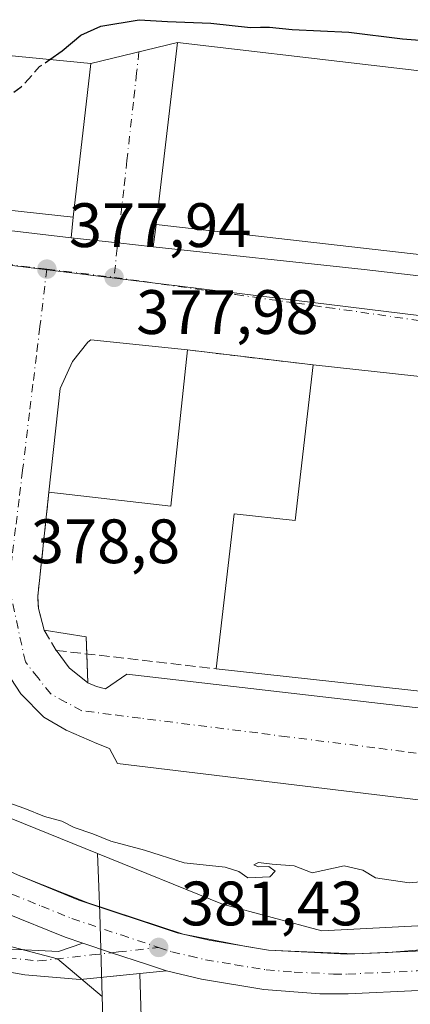
# Model space of a CAD drawing. Units: metres. Extents: x 612185 to 615675, y 4646046 to 4648415.
# Drawn here: x 613343 to 613405, y 4647589 to 4647746 of the extents above; entities that cross this region are included whole.
import ezdxf

# ---------------------------------------------------------------- set-up
doc = ezdxf.new("R2010")
doc.units = ezdxf.units.M
doc.header["$MEASUREMENT"] = 0
doc.linetypes.add('DGN Style 3', pattern=[2.307223458686699, 1.648016756204785, -0.6592067024819142])
doc.linetypes.add('DGN Style 4', pattern=[2.6384748266838614, 1.318413404963828, -0.6592067024819142, 0.001648016756204785, -0.6592067024819142])
for name, color, linetype, lineweight in [('Agrupación de edificios CxS', 7, 'Continuous', 0), ('Arbolado forestal CxS', 92, 'Continuous', 0), ('Carretera de calzada única Cxs', 7, 'Continuous', 13), ('Carretera de calzada única eje', 7, 'DGN Style 4', 0), ('Curva de nivel maestra', 30, 'Continuous', 30), ('Curva de nivel maestra oculto', 30, 'DGN Style 3', 30), ('Curva de nivel normal', 30, 'Continuous', 0), ('Edificación industrial Cxs', 135, 'Continuous', 13), ('Elemento construido', 1, 'Continuous', 0), ('Explanada Cxs', 7, 'Continuous', 0), ('Muro lineal', 1, 'DGN Style 3', 13), ('Núcleo urbano CxS', 7, 'Continuous', 0), ('Punto de cota en terreno', 7, 'Continuous', 0), ('Recinto industrial CxS', 135, 'Continuous', 0), ('Rótulo de punto de cota en terreno', 7, 'Continuous', 0), ('Vía urbana Cxs', 4, 'Continuous', 0), ('Vía urbana eje', 4, 'DGN Style 4', 0)]:
    doc.layers.add(name, color=color, linetype=linetype, lineweight=lineweight)
doc.styles.add('Style-Arial', font='txt')

# ---------------------------------------------------------------- blocks, each defined once
blk = doc.blocks.new('5PATER')
at = {"layer": 'Núcleo urbano CxS', "linetype": 'Continuous', "lineweight": 0}
h = blk.add_hatch(color=51, dxfattribs=at)
edge = h.paths.add_edge_path()
edge.add_ellipse((0, 0), major_axis=(-0.1095731443231308, -0.1110710700762829), ratio=0.9994222409660322, start_angle=0, end_angle=360)
blk = doc.blocks.new('*U24')
at = {"layer": 'Vía urbana Cxs', "color": 4, "linetype": 'Continuous', "lineweight": 0}
blk.add_polyline3d([(613340.3131999997, 4647597.6799, 381.6312000000034), (613348.8858000003, 4647597.2566, 381.5141000000003), (613352.7879999997, 4647598.591600001, 381.3767999999982), (613357.3701, 4647597.0601, 381.4321999999956), (613362.9301000005, 4647595.210100001, 381.4609000000055), (613366.1300999997, 4647594.1501, 381.4876999999979), (613352.3402000006, 4647592.76, 381.7541999999958), (613343.4765999997, 4647593.5537, 382.325800000006), (613324.6912000002, 4647596.861, 382.4391999999934)], dxfattribs=at)
blk = doc.blocks.new('*U29')
at = {"layer": 'Vía urbana Cxs', "color": 4, "linetype": 'Continuous', "lineweight": 0}
for points in [[(613443.3942999998, 4647617.004699999, 379.5776999999944), (613358.3306, 4647627.3234, 379.2716999999975), (613357.0077000001, 4647629.704700001, 379.1892999999982), (613355.0232999995, 4647630.498400001, 379.1897000000026), (613350.1284999996, 4647632.6151, 379.2121000000043), (613346.5566999996, 4647634.731799999, 379.3816999999981), (613342.8525, 4647638.435900001, 379.1478999999963), (613339.6775000002, 4647643.330700001, 378.9315000000061)], [(613288.2001, 4647718.7401, 379.6294999999955), (613350.9200999998, 4647711.3301, 378.8846000000049), (613358.3520999998, 4647710.5163, 377.9873999999982), (613363.9801000003, 4647709.9001, 378.9648000000016), (613397.7401000002, 4647706.290100001, 380.0498999999982), (613436.7901, 4647701.7301, 379.5936999999976)], [(613409.5201000003, 4647688.870100001, 380.5638999999938), (613389.5500999996, 4647691.0101, 379.5547999999981), (613369.4801000003, 4647693.420100001, 380.4965999999986), (613354.0701000001, 4647695.050100001, 380.130799999999), (613353.5500999996, 4647694.670100001, 380.2641000000003), (613351.1201, 4647691.550100001, 380.8975999999966), (613349.1700999998, 4647687.2501, 380.795299999998), (613347.3400999998, 4647670.690099999, 381.0114999999932), (613345.5701000001, 4647654.050100001, 379.1203999999998), (613345.6700999998, 4647652.0701, 379.1306000000041), (613346.5800999999, 4647648.620100001, 379.1398000000045), (613353.3035000004, 4647647.564099999, 379.1497999999993), (613353.5500999996, 4647640.190099999, 379.1374999999971), (613354.9501, 4647639.610099999, 379.1671999999962), (613356.3901000004, 4647639.270099999, 379.1986000000034), (613359.7801000001, 4647641.5701, 379.4801000000007), (613410.9101, 4647635.6501, 381.7007000000012)]]:
    blk.add_polyline3d(points, dxfattribs=at)

msp = doc.modelspace()

# ---------------------------------------------------------------- linework, layer by layer
at = {"layer": 'Agrupación de edificios CxS', "color": 7, "linetype": 'Continuous', "lineweight": 0, "extrusion": (0.007817967665709085, 0.06737167925739863, 0.997697316933155), "elevation": 318299.1973713366, "flags": 128}
msp.add_lwpolyline([(-73526.1059934767, -4676640.070954985), (-73526.1059934767, -4676615.289082808)], dxfattribs=at)
at = {"layer": 'Agrupación de edificios CxS', "color": 7, "linetype": 'Continuous', "lineweight": 0}
msp.add_polyline3d([(613354.0500999996, 4647739.1801, 378.8944000000047), (613351.2001, 4647714.620100001, 380.5752000000066), (613280.7801000001, 4647722.300100001, 380.0351999999984), (613282.5301000001, 4647739.890100001, 376.5639999999985), (613339.5900999998, 4647733.550100001, 382.3050999999978), (613340.3701, 4647740.550100001, 377.232999999993)], close=True, dxfattribs=at)
msp.add_polyline3d([(613351.2001, 4647714.620100001, 380.5752000000066), (613280.7801000001, 4647722.300100001, 380.0351999999984), (613282.5301000001, 4647739.890100001, 376.5639999999985), (613339.5900999998, 4647733.550100001, 382.3050999999978), (613340.3701, 4647740.550100001, 377.232999999993), (613354.0500999996, 4647739.1801, 378.8944000000047)], dxfattribs=at)
at = {"layer": 'Arbolado forestal CxS', "color": 92, "linetype": 'Continuous', "lineweight": 0}
for points in [[(613302.2093000002, 4647610.424799999, 382.7439000000013), (613320.9036999998, 4647603.393800001, 382.4054999999935), (613348.7128999997, 4647596.094000001, 381.4744000000064), (613355.8727000002, 4647590.0494, 382.094299999997)], [(613320.9036999998, 4647603.393800001, 382.4054999999935), (613348.7128999997, 4647596.094000001, 381.4744000000064), (613355.8727000002, 4647590.0494, 382.094299999997), (613359.1858999999, 4647483.4879, 390.8904999999941), (613398.6338999998, 4647484.7139, 388.1983000000037), (613457.7056999998, 4647497.8673, 388.5354999999981), (613458.2386999996, 4647519.1711, 387.232600000003), (613478.4775, 4647551.6567, 385.7872999999963), (613488.5947000004, 4647576.688100001, 384.1753000000026), (613504.9178999999, 4647574.6491, 384.4867999999988), (613537.2625000002, 4647582.5559, 383.7666999999929), (613566.7320999998, 4647587.5875, 383.6478999999963), (613585.0846999995, 4647587.410499999, 383.8148999999976), (613629.2648999998, 4647586.1511, 383.5691999999981), (613666.6410999997, 4647582.5579, 383.6147000000055)], [(613355.8727000002, 4647590.0494, 382.094299999997), (613359.1858999999, 4647483.4879, 390.8904999999941), (613398.6338999998, 4647484.7139, 388.1983000000037), (613457.7056999998, 4647497.8673, 388.5354999999981), (613458.2386999996, 4647519.1711, 387.232600000003), (613478.4775, 4647551.6567, 385.7872999999963), (613488.5947000004, 4647576.688100001, 384.1753000000026)]]:
    msp.add_polyline3d(points, dxfattribs=at)
at = {"layer": 'Carretera de calzada única Cxs', "color": 7, "linetype": 'Continuous', "lineweight": 13}
for points in [[(613352.7879999997, 4647598.591600001, 381.3767999999982), (613349.9200999998, 4647599.550100001, 381.3644000000059), (613340.2001, 4647603.5101, 381.2378999999929), (613323.8000999996, 4647610.7301, 381.2299000000057), (613221.9801000003, 4647655.950099999, 377.9165999999968), (613186.7637999998, 4647671.4198, 376.8763000000035)], [(613326.3701, 4647616.520099999, 380.636599999998), (613342.6801000005, 4647609.350099999, 380.9198999999935), (613352.1201, 4647605.4901, 381.0835999999982), (613367.8601000002, 4647600.2601, 381.1071999999986), (613372.9700999996, 4647599.0601, 381.0926000000036), (613382.4401000004, 4647597.460100001, 381.0437999999995), (613395.0201000003, 4647596.8201, 380.8975999999966), (613405.9101, 4647597.3201, 380.8007000000071), (613411.3201000001, 4647597.920100001, 380.8619000000036), (613417.9600999998, 4647599.130100001, 380.6478000000061), (613436.5800999999, 4647603.290100001, 380.3255999999965), (613453.5500999996, 4647607.840100001, 379.9606000000058), (613465.5581, 4647611.336999999, 379.7449000000051), (613474.6001000004, 4647613.970100001, 379.5374000000011), (613475.4666999998, 4647614.276699999, 379.5160999999935), (613483.0088999998, 4647616.5429, 379.2921999999962), (613516.5800999999, 4647626.630100001, 378.2241000000067), (613539.3701, 4647633.360099999, 377.5261000000028), (613579.6001000004, 4647645.420100001, 376.0598000000027), (613614.6300999997, 4647655.790100001, 375.2593000000052), (613643.3601000002, 4647664.350099999, 374.7608000000037)], [(613645.0301000001, 4647658.350099999, 374.9036000000052), (613616.4001000002, 4647649.8201, 375.6300999999949), (613581.3701, 4647639.440099999, 376.5472000000009), (613500.6201, 4647615.050100001, 379.277900000001), (613476.3901000004, 4647607.890100001, 379.8117000000057), (613455.2500999998, 4647601.7401, 380.4493999999977), (613438.1001000004, 4647597.140100001, 380.655899999998), (613433.1200000001, 4647596.027000001, 380.7314999999944), (613419.2200999996, 4647592.920100001, 380.9633000000031), (613415.1601, 4647592.1801, 381.0341999999946), (613412.2401000002, 4647591.6501, 381.0852000000014), (613406.4101, 4647591.0001, 381.1824000000051), (613395.1501000002, 4647590.4801, 381.3144000000029), (613390.6501000002, 4647590.5001, 381.3510999999999), (613381.6801000005, 4647591.170100001, 381.460699999996), (613371.7301000003, 4647592.840100001, 381.522299999997), (613366.1300999997, 4647594.1501, 381.4876999999979), (613362.9301000005, 4647595.210100001, 381.4609000000055), (613357.3701, 4647597.0601, 381.4321999999956), (613352.7879999997, 4647598.591600001, 381.3767999999982), (613349.9200999998, 4647599.550100001, 381.3644000000059), (613340.2001, 4647603.5101, 381.2378999999929)], [(613253.7527999999, 4647648.7689, 378.7976999999955), (613326.3701, 4647616.520099999, 380.636599999998), (613342.6801000005, 4647609.350099999, 380.9198999999935), (613352.1201, 4647605.4901, 381.0835999999982), (613367.8601000002, 4647600.2601, 381.1071999999986), (613372.9700999996, 4647599.0601, 381.0926000000036), (613382.4401000004, 4647597.460100001, 381.0437999999995), (613395.0201000003, 4647596.8201, 380.8975999999966), (613405.9101, 4647597.3201, 380.8007000000071), (613411.3201000001, 4647597.920100001, 380.8619000000036), (613417.9600999998, 4647599.130100001, 380.6478000000061), (613436.5800999999, 4647603.290100001, 380.3255999999965), (613453.5500999996, 4647607.840100001, 379.9606000000058), (613465.5581, 4647611.336999999, 379.7449000000051)], [(613366.1300999997, 4647594.1501, 381.4876999999979), (613362.9301000005, 4647595.210100001, 381.4609000000055), (613357.3701, 4647597.0601, 381.4321999999956), (613352.7879999997, 4647598.591600001, 381.3767999999982)], [(613412.2401000002, 4647591.6501, 381.0852000000014), (613406.4101, 4647591.0001, 381.1824000000051), (613395.1501000002, 4647590.4801, 381.3144000000029), (613390.6501000002, 4647590.5001, 381.3510999999999), (613381.6801000005, 4647591.170100001, 381.460699999996), (613371.7301000003, 4647592.840100001, 381.522299999997), (613366.1300999997, 4647594.1501, 381.4876999999979)]]:
    msp.add_polyline3d(points, dxfattribs=at)
at = {"layer": 'Carretera de calzada única eje', "color": 7, "linetype": 'DGN Style 4', "lineweight": 0}
for points in [[(613223.9200999998, 4647658.5601, 377.9192999999942), (613274.1700999998, 4647636.2301, 379.5999000000011), (613325.0800999999, 4647613.620100001, 380.7753999999986), (613333.2401000002, 4647610.040100001, 380.9551000000066), (613341.4401000004, 4647606.4301, 381.065499999997), (613346.1601, 4647604.5001, 381.1468000000023), (613351.0201000003, 4647602.520099999, 381.2011000000057), (613358.8901000004, 4647599.9001, 381.2774999999965), (613364.8800999997, 4647597.9101, 381.3319999999949)], [(613364.8800999997, 4647597.9101, 381.3319999999949), (613366.9901000002, 4647597.210100001, 381.349000000002), (613369.7901, 4647596.550100001, 381.3310999999958), (613372.3501000004, 4647595.950099999, 381.3217000000004), (613377.0800999999, 4647595.1501, 381.2960000000021), (613382.0601000005, 4647594.3201, 381.270199999999), (613386.5401, 4647593.9801, 381.200800000006), (613392.8300999999, 4647593.6601, 381.1254999999946), (613395.0800999999, 4647593.6501, 381.1192000000011), (613406.1601, 4647594.1601, 380.9937999999966), (613408.8601000002, 4647594.460100001, 380.9508999999962), (613410.0601000005, 4647594.590100001, 380.9333000000042)]]:
    msp.add_polyline3d(points, dxfattribs=at)
at = {"layer": 'Curva de nivel maestra', "color": 30, "linetype": 'Continuous', "lineweight": 30, "elevation": 375, "flags": 128}
msp.add_lwpolyline([(613347.4866000004, 4647739.837400001), (613349.4500000002, 4647741.210100001), (613352.4600000001, 4647743.7401), (613355.6399999997, 4647745.140100001), (613361.7599999999, 4647746.200099999), (613366.2800000003, 4647745.920100001), (613373.2400000002, 4647745.630100001), (613379.5300000003, 4647744.950099999), (613381.1550000003, 4647744.987400001), (613382.5800000001, 4647745.020099999), (613386.2100000001, 4647744.620100001), (613395.2400000002, 4647744.210100001), (613403.8300000001, 4647743.120100001), (613415.5999999996, 4647742.2601)], dxfattribs=at)
at = {"layer": 'Curva de nivel maestra oculto', "color": 30, "linetype": 'DGN Style 3', "lineweight": 30, "elevation": 375, "flags": 128}
msp.add_lwpolyline([(613339.6279999996, 4647733.8913), (613340.8499999996, 4647733.970100001), (613342.9400000004, 4647735.470100001), (613345.8600000005, 4647738.700099999), (613347.4866000004, 4647739.837400001)], dxfattribs=at)
at = {"layer": 'Curva de nivel normal', "color": 30, "linetype": 'Continuous', "lineweight": 0, "elevation": 380.0000000000001, "flags": 128}
msp.add_lwpolyline([(613411.6200000001, 4647608.840100001), (613404.9199999999, 4647608.220100001), (613399.5, 4647609.050100001), (613397.5199999996, 4647610.2601), (613394.5300000003, 4647610.940099999), (613389.4100000003, 4647609.8201), (613386.5499999998, 4647610.960100001), (613383.04, 4647611.220100001), (613380.8399999999, 4647611.4801), (613380.0899999999, 4647611.090100001), (613380.8399999999, 4647610.780099999), (613382.4900000002, 4647610.8301), (613383.5, 4647610.110099999), (613382.6500000004, 4647609.190099999), (613379.1200000001, 4647609.0601), (613377.6699999999, 4647610.040100001), (613375.4900000002, 4647610.7401), (613368.9699999997, 4647611.4301), (613362.6200000001, 4647613.4801), (613357.2199999997, 4647614.920100001), (613354.3499999996, 4647616.050100001), (613351.4000000004, 4647617.0701), (613349.4000000004, 4647618.0701), (613346.6500000004, 4647618.850099999), (613343.5099999999, 4647620.100099999), (613335.8600000005, 4647622.790100001)], dxfattribs=at)
at = {"layer": 'Edificación industrial Cxs', "color": 135, "linetype": 'Continuous', "lineweight": 13, "flags": 128}
for points, elevation in [([(613428.3501000004, 4647722.5701), (613426.5100999996, 4647706.390100001), (613364.4901000002, 4647713.470100001), (613367.8701, 4647742.5801), (613429.7801000001, 4647735.300100001), (613429.0000999998, 4647728.3101)], 385.3187000000034), ([(613354.0500999996, 4647739.1801), (613351.2001, 4647714.620100001), (613280.7801000001, 4647722.300100001), (613282.5301000001, 4647739.890100001), (613339.5900999998, 4647733.550100001), (613340.3701, 4647740.550100001)], 382.3050999999978), ([(613369.4801000003, 4647693.420100001), (613366.8501000004, 4647668.460100001), (613347.3400999998, 4647670.690099999), (613349.1700999998, 4647687.2501), (613351.1201, 4647691.550100001), (613353.5500999996, 4647694.670100001), (613354.0701000001, 4647695.050100001)], 381.4121000000015), ([(613409.5201000003, 4647688.870100001), (613406.8501000004, 4647663.9301), (613416.5301000001, 4647662.890100001), (613419.1901000004, 4647687.620100001), (613464.8501000004, 4647682.7301), (613467.1201, 4647678.6801), (613467.7600999996, 4647675.940099999), (613467.8000999996, 4647673.130100001), (613464.0500999996, 4647640.720100001), (613462.9101, 4647637.5701), (613461.5301000001, 4647635.440099999), (613459.1201, 4647633.120100001), (613374.0500999996, 4647642.460100001), (613376.9401000004, 4647667.2301), (613386.7100999998, 4647666.170100001), (613389.5500999996, 4647691.0101)], 385.2023999999948)]:
    msp.add_lwpolyline(points, close=True, dxfattribs=dict(at, elevation=elevation))
at = {"layer": 'Edificación industrial Cxs', "color": 135, "linetype": 'Continuous', "lineweight": 13, "extrusion": (0.007817967665709085, 0.06737167925739863, 0.997697316933155), "elevation": 318299.1973713366, "flags": 128}
msp.add_lwpolyline([(-73526.1059934767, -4676640.070954985), (-73526.1059934767, -4676615.289082808)], dxfattribs=at)
at = {"layer": 'Edificación industrial Cxs', "color": 135, "linetype": 'Continuous', "lineweight": 13, "extrusion": (-0.03655909803023467, 0.004173466850307183, 0.9993227779479786), "elevation": -2646.667551381623, "flags": 128}
msp.add_lwpolyline([(-4687290.196241817, 82283.22927675687), (-4687290.196241818, 82220.76416727819)], dxfattribs=at)
at = {"layer": 'Edificación industrial Cxs', "color": 135, "linetype": 'Continuous', "lineweight": 13, "extrusion": (-0.0161322350227413, 0.03834676268050192, 0.9991342636428281), "elevation": 168709.1431738147, "flags": 128}
msp.add_lwpolyline([(-2367638.748232733, -4042660.061644207), (-2367626.645135865, -4042638.055470381), (-2367609.526460994, -4042647.684823996)], dxfattribs=at)
at = {"layer": 'Edificación industrial Cxs', "color": 135, "linetype": 'Continuous', "lineweight": 13, "extrusion": (-0.04989418134385117, 0.00534669744597595, 0.9987401981969325), "elevation": -5375.695157547016, "flags": 128}
msp.add_lwpolyline([(-4686590.049138499, 114557.5087702771), (-4686590.0491385, 114577.6184391663)], dxfattribs=at)
at = {"layer": 'Edificación industrial Cxs', "color": 135, "linetype": 'Continuous', "lineweight": 13, "extrusion": (-0.014161911503961, 0.001554863682221122, 0.9998985061802442), "elevation": -1078.451985883055, "flags": 128}
msp.add_lwpolyline([(613403.021935462, 4647640.415019442), (613317.9431976628, 4647649.755030732)], dxfattribs=at)
at = {"layer": 'Edificación industrial Cxs', "color": 135, "linetype": 'Continuous', "lineweight": 13}
for points in [[(613364.4901000002, 4647713.470100001, 380.5645999999979), (613367.8701, 4647742.5801, 377.8230999999942), (613429.7801000001, 4647735.300100001, 379.9372000000003), (613429.0000999998, 4647728.3101, 384.8775000000023)], [(613351.2001, 4647714.620100001, 380.5752000000066), (613280.7801000001, 4647722.300100001, 380.0351999999984), (613282.5301000001, 4647739.890100001, 376.5639999999985), (613339.5900999998, 4647733.550100001, 382.3050999999978), (613340.3701, 4647740.550100001, 377.232999999993), (613354.0500999996, 4647739.1801, 378.8944000000047)], [(613347.3400999998, 4647670.690099999, 381.0114999999932), (613349.1700999998, 4647687.2501, 380.795299999998), (613351.1201, 4647691.550100001, 380.8975999999966), (613353.5500999996, 4647694.670100001, 380.2641000000003), (613354.0701000001, 4647695.050100001, 380.130799999999), (613369.4801000003, 4647693.420100001, 380.4965999999986)], [(613374.0500999996, 4647642.460100001, 381.6852999999974), (613376.9401000004, 4647667.2301, 380.3914999999979), (613386.7100999998, 4647666.170100001, 383.2317999999942), (613389.5500999996, 4647691.0101, 379.5547999999981)]]:
    msp.add_polyline3d(points, dxfattribs=at)
at = {"layer": 'Elemento construido', "color": 1, "linetype": 'Continuous', "lineweight": 0}
for points in [[(613351.2001, 4647714.620100001, 380.5752000000066), (613350.9200999998, 4647711.3301, 378.8846000000049), (613288.2001, 4647718.7401, 379.6294999999955), (613268.4600999998, 4647720.770099999, 377.7614000000031)], [(613455.6700999998, 4647703.170100001, 381.258600000001), (613455.2701000003, 4647699.970100001, 379.7014999999956), (613436.7901, 4647701.7301, 379.5936999999976), (613397.7401000002, 4647706.290100001, 380.0498999999982), (613363.9801000003, 4647709.9001, 378.9648000000016), (613364.4901000002, 4647713.470100001, 380.5645999999979)], [(613348.4901000002, 4647645.4001, 379.0892000000022), (613350.5800999999, 4647642.620100001, 379.0795999999973), (613353.5500999996, 4647640.190099999, 379.1374999999971), (613354.9501, 4647639.610099999, 379.1671999999962), (613356.3901000004, 4647639.270099999, 379.1986000000034), (613359.7801000001, 4647641.5701, 379.4801000000007), (613410.9101, 4647635.6501, 381.7007000000012), (613447.6901000004, 4647631.040100001, 381.3668000000035), (613450.0100999996, 4647628.1501, 379.7942000000039), (613451.9200999998, 4647628.390100001, 380.0161999999983), (613454.3501000004, 4647629.2401, 380.6569000000018), (613456.6201, 4647630.5001, 381.6503999999986), (613459.1201, 4647633.120100001, 382.9046999999992)]]:
    msp.add_polyline3d(points, dxfattribs=at)
at = {"layer": 'Explanada Cxs', "color": 7, "linetype": 'Continuous', "lineweight": 0}
msp.add_polyline3d([(613452.6901000004, 4647576.920100001, 384.1350999999996), (613365.7706000004, 4647576.4484, 384.2709000000032), (613362.4001000002, 4647576.4301, 383.6404000000039), (613361.8581999998, 4647593.719500001, 381.5118999999977), (613366.1300999997, 4647594.1501, 381.4876999999979), (613371.7301000003, 4647592.840100001, 381.522299999997), (613381.6801000005, 4647591.170100001, 381.460699999996), (613390.6501000002, 4647590.5001, 381.3510999999999), (613395.1501000002, 4647590.4801, 381.3144000000029), (613406.4101, 4647591.0001, 381.1824000000051), (613412.2401000002, 4647591.6501, 381.0852000000014), (613419.1475999998, 4647587.335999999, 381.3184000000037), (613431.9798999997, 4647583.3672, 381.601999999999), (613451.1930999998, 4647578.7095, 383.6435999999958), (613452.8136999998, 4647578.316600001, 383.5485000000044)], close=True, dxfattribs=at)
msp.add_polyline3d([(613362.4001000002, 4647576.4301, 383.6404000000039), (613361.8581999998, 4647593.719500001, 381.5118999999977), (613366.1300999997, 4647594.1501, 381.4876999999979), (613371.7301000003, 4647592.840100001, 381.522299999997), (613381.6801000005, 4647591.170100001, 381.460699999996), (613390.6501000002, 4647590.5001, 381.3510999999999), (613395.1501000002, 4647590.4801, 381.3144000000029), (613406.4101, 4647591.0001, 381.1824000000051), (613412.2401000002, 4647591.6501, 381.0852000000014), (613419.1475999998, 4647587.335999999, 381.3184000000037), (613431.9798999997, 4647583.3672, 381.601999999999), (613451.1930999998, 4647578.7095, 383.6435999999958), (613452.8136999998, 4647578.316600001, 383.5485000000044), (613452.6901000004, 4647576.920100001, 384.1350999999996)], dxfattribs=at)
at = {"layer": 'Muro lineal', "color": 1, "linetype": 'DGN Style 3', "lineweight": 13, "extrusion": (0.04620862253627216, -0.005548718502808892, 0.9989164003690584), "elevation": 2934.300599743066, "flags": 128}
msp.add_lwpolyline([(4687671.518767758, -54804.31689394626), (4687671.518767758, -54824.55299997516)], dxfattribs=at)
at = {"layer": 'Muro lineal', "color": 1, "linetype": 'DGN Style 3', "lineweight": 13}
msp.add_polyline3d([(613347.3400999998, 4647670.690099999, 381.0114999999932), (613345.5701000001, 4647654.050100001, 379.1203999999998), (613345.6700999998, 4647652.0701, 379.1306000000041), (613346.5800999999, 4647648.620100001, 379.1398000000045), (613348.5000999998, 4647645.390100001, 379.0890000000072), (613374.0500999996, 4647642.460100001, 381.6852999999974)], dxfattribs=at)
at = {"layer": 'Núcleo urbano CxS', "color": 7, "linetype": 'Continuous', "lineweight": 0}
for points in [[(613468.3838999998, 4647612.1599, 379.6107999999949), (613453.5500999996, 4647607.840100001, 379.853099999993), (613451.8902000004, 4647607.4055, 379.8898999999947), (613429.7609000001, 4647602.6063, 380.3576999999932), (613390.9638999999, 4647600.536900001, 380.6067999999942), (613375.0881000003, 4647604.825099999, 380.4508999999962), (613355.1086999997, 4647612.922300001, 380.3473999999987), (613333.3630999997, 4647621.7367, 380.1199000000051), (613326.0610999997, 4647624.804500001, 379.9876999999979), (613310.2295000004, 4647631.455700001, 379.7801999999938), (613232.1123000003, 4647664.2711, 377.7274000000034), (613234.0702999998, 4647670.055299999, 377.601800000004), (613235.5614999998, 4647674.462300001, 377.574099999998), (613249.0373000001, 4647709.2213, 377.1236999999965), (613253.7399000004, 4647712.5395, 377.504700000005), (613259.7363, 4647715.939099999, 377.6843999999983), (613269.0257000001, 4647715.7839, 377.7773000000016), (613347.0982999997, 4647706.197100001, 377.8450000000012), (613359.9880999997, 4647704.615900001, 377.8770999999979), (613462.8208999997, 4647691.990300001, 378.2595000000001), (613473.2407000001, 4647686.546900001, 378.3295999999973), (613476.6974999999, 4647678.186899999, 378.4900000000052), (613469.9017000003, 4647626.544500001, 379.2566999999981), (613469.1231000006, 4647620.301899999, 379.4419000000053)], [(613355.1086999997, 4647612.922300001, 380.3473999999987), (613355.3037, 4647607.593499999, 380.8649000000005), (613355.4605, 4647603.3093, 381.0617000000057), (613355.8727000002, 4647590.0494, 382.094299999997), (613348.7128999997, 4647596.094000001, 381.4744000000064), (613320.9036999998, 4647603.393800001, 382.4054999999935), (613302.2093000002, 4647610.424799999, 382.7439000000013), (613308.7666999997, 4647627.620100001, 380.0402999999933), (613310.2295000004, 4647631.455700001, 379.7801999999938), (613326.0610999997, 4647624.804500001, 379.9876999999979), (613333.3630999997, 4647621.7367, 380.1199000000051)], [(613429.7609000001, 4647602.6063, 380.3576999999932), (613430.2033000002, 4647601.9091, 380.3871000000072), (613435.5422999999, 4647593.4943, 380.8173999999999), (613436.4086999996, 4647592.128900001, 380.9340999999986), (613488.5947000004, 4647576.688100001, 384.1753000000026), (613478.4775, 4647551.6567, 385.7872999999963), (613458.2386999996, 4647519.1711, 387.232600000003), (613457.7056999998, 4647497.8673, 388.5354999999981), (613398.6338999998, 4647484.7139, 388.1983000000037), (613359.1858999999, 4647483.4879, 390.8904999999941), (613355.8727000002, 4647590.0494, 382.094299999997), (613355.4605, 4647603.3093, 381.0617000000057), (613355.3037, 4647607.593499999, 380.8649000000005), (613355.1086999997, 4647612.922300001, 380.3473999999987), (613375.0881000003, 4647604.825099999, 380.4508999999962), (613390.9638999999, 4647600.536900001, 380.6067999999942)]]:
    msp.add_polyline3d(points, close=True, dxfattribs=at)
for points in [[(613468.3838999998, 4647612.1599, 379.6107999999949), (613469.1231000006, 4647620.301899999, 379.4419000000053), (613469.9017000003, 4647626.544500001, 379.2566999999981), (613476.6974999999, 4647678.186899999, 378.4900000000052), (613473.2407000001, 4647686.546900001, 378.3295999999973), (613462.8208999997, 4647691.990300001, 378.2595000000001), (613359.9880999997, 4647704.615900001, 377.8770999999979), (613347.0982999997, 4647706.197100001, 377.8450000000012), (613269.0257000001, 4647715.7839, 377.7773000000016), (613259.7363, 4647715.939099999, 377.6843999999983), (613253.7399000004, 4647712.5395, 377.504700000005), (613249.0373000001, 4647709.2213, 377.1236999999965), (613235.5614999998, 4647674.462300001, 377.574099999998), (613234.0702999998, 4647670.055299999, 377.601800000004), (613232.1123000003, 4647664.2711, 377.7274000000034)], [(613532.9867000004, 4647631.475099999, 377.8083999999944), (613516.5800999999, 4647626.630100001, 378.2449000000051), (613475.4666999998, 4647614.276699999, 379.5090000000055), (613474.6001000004, 4647613.970100001, 379.530899999998), (613468.3838999998, 4647612.1599, 379.6107999999949), (613469.1231000006, 4647620.301899999, 379.4419000000053), (613469.9017000003, 4647626.544500001, 379.2566999999981), (613476.6974999999, 4647678.186899999, 378.4900000000052), (613473.2407000001, 4647686.546900001, 378.3295999999973), (613462.8208999997, 4647691.990300001, 378.2595000000001), (613359.9880999997, 4647704.615900001, 377.8770999999979), (613347.0982999997, 4647706.197100001, 377.8450000000012), (613269.0257000001, 4647715.7839, 377.7773000000016)], [(613310.2295000004, 4647631.455700001, 379.7801999999938), (613326.0610999997, 4647624.804500001, 379.9876999999979), (613333.3630999997, 4647621.7367, 380.1199000000051), (613355.1086999997, 4647612.922300001, 380.3473999999987)], [(613310.2295000004, 4647631.455700001, 379.7801999999938), (613326.0610999997, 4647624.804500001, 379.9876999999979), (613333.3630999997, 4647621.7367, 380.1199000000051), (613355.1086999997, 4647612.922300001, 380.3473999999987)], [(613355.1086999997, 4647612.922300001, 380.3473999999987), (613355.3037, 4647607.593499999, 380.8649000000005), (613355.4605, 4647603.3093, 381.0617000000057), (613355.8727000002, 4647590.0494, 382.094299999997)], [(613355.1086999997, 4647612.922300001, 380.3473999999987), (613375.0881000003, 4647604.825099999, 380.4508999999962), (613390.9638999999, 4647600.536900001, 380.6067999999942), (613429.7609000001, 4647602.6063, 380.3576999999932)], [(613355.1086999997, 4647612.922300001, 380.3473999999987), (613375.0881000003, 4647604.825099999, 380.4508999999962), (613390.9638999999, 4647600.536900001, 380.6067999999942), (613429.7609000001, 4647602.6063, 380.3576999999932)], [(613355.1086999997, 4647612.922300001, 380.3473999999987), (613355.3037, 4647607.593499999, 380.8649000000005), (613355.4605, 4647603.3093, 381.0617000000057), (613355.8727000002, 4647590.0494, 382.094299999997)], [(613302.2093000002, 4647610.424799999, 382.7439000000013), (613320.9036999998, 4647603.393800001, 382.4054999999935), (613348.7128999997, 4647596.094000001, 381.4744000000064), (613355.8727000002, 4647590.0494, 382.094299999997)], [(613355.8727000002, 4647590.0494, 382.094299999997), (613359.1858999999, 4647483.4879, 390.8904999999941), (613398.6338999998, 4647484.7139, 388.1983000000037), (613457.7056999998, 4647497.8673, 388.5354999999981), (613458.2386999996, 4647519.1711, 387.232600000003), (613478.4775, 4647551.6567, 385.7872999999963), (613488.5947000004, 4647576.688100001, 384.1753000000026)]]:
    msp.add_polyline3d(points, dxfattribs=at)
at = {"layer": 'Recinto industrial CxS', "color": 135, "linetype": 'Continuous', "lineweight": 0, "extrusion": (-0.0130074068626124, 0.005188043630826784, 0.9999019409772116), "elevation": 16514.88484845832, "flags": 128}
msp.add_lwpolyline([(613306.609435187, 4647581.884362336), (613295.7448236131, 4647586.217320647)], dxfattribs=at)
at = {"layer": 'Recinto industrial CxS', "color": 135, "linetype": 'Continuous', "lineweight": 0, "extrusion": (-0.001245448594874494, 0.0004064967802604741, 0.9999991418087144), "elevation": 1506.419539458152, "flags": 128}
msp.add_lwpolyline([(613368.7805349883, 4647599.815329166), (613353.5424206514, 4647604.788829578)], dxfattribs=at)
at = {"layer": 'Recinto industrial CxS', "color": 135, "linetype": 'Continuous', "lineweight": 0, "extrusion": (0.004346839358382809, -0.0008569506146361254, 0.9999901852634538), "elevation": -935.4471934116382, "flags": 128}
msp.add_lwpolyline([(613371.1180611438, 4647599.018983795), (613361.3301614842, 4647600.948584504)], dxfattribs=at)
at = {"layer": 'Recinto industrial CxS', "color": 135, "linetype": 'Continuous', "lineweight": 0, "extrusion": (0.02671479309703966, 0.1328117798005891, 0.990781182187057), "elevation": 634019.6064758366, "flags": 128}
msp.add_lwpolyline([(315156.6567441118, -4634123.158139318), (315158.903553821, -4634122.82080011), (315162.8272150203, -4634122.697527357)], dxfattribs=at)
at = {"layer": 'Recinto industrial CxS', "color": 135, "linetype": 'Continuous', "lineweight": 0, "extrusion": (0.00911535339267195, -0.0003733960028768936, 0.9999583845880547), "elevation": 4236.806358576514, "flags": 128}
msp.add_lwpolyline([(613367.241047688, 4647598.780101313), (613355.7522687776, 4647599.250701346)], dxfattribs=at)
at = {"layer": 'Recinto industrial CxS', "color": 135, "linetype": 'Continuous', "lineweight": 0, "extrusion": (0.009387891516172949, 0.000431033477763558, 0.9999558398764525), "elevation": 8142.643177464648, "flags": 128}
msp.add_lwpolyline([(613370.9159783382, 4647594.040586134), (613365.5905426719, 4647593.796086112)], dxfattribs=at)
at = {"layer": 'Recinto industrial CxS', "color": 135, "linetype": 'Continuous', "lineweight": 0, "extrusion": (-0.001906020354412809, -0.0001559186472583563, 0.9999981713862202), "elevation": -1512.960438889889, "flags": 128}
msp.add_lwpolyline([(613410.9317943424, 4647597.740694256), (613401.133876306, 4647596.939194246)], dxfattribs=at)
at = {"layer": 'Recinto industrial CxS', "color": 135, "linetype": 'Continuous', "lineweight": 0}
for points in [[(613342.6801000005, 4647609.350099999, 380.9198999999935), (613326.3701, 4647616.520099999, 380.636599999998), (613325.4302000003, 4647616.9375, 380.6257999999943), (613318.2411000002, 4647620.130100001, 380.5117000000027), (613311.1211000001, 4647623.292099999, 380.3693000000058), (613310.6300999997, 4647623.5101, 380.3524000000034), (613309.9418000003, 4647623.8158, 380.3295999999973), (613307.9753000002, 4647624.689099999, 380.2688000000053), (613275.3108000001, 4647639.1952, 379.4639000000025), (613271.665, 4647640.814300001, 379.3565999999992), (613270.8277000004, 4647641.186100001, 379.3325000000041), (613253.7527999999, 4647648.7689, 378.7976999999955)], [(613532.9867000004, 4647631.475099999, 377.715200000006), (613516.5800999999, 4647626.630100001, 378.2241000000067), (613475.4666999998, 4647614.276699999, 379.5160999999935), (613474.6001000004, 4647613.970100001, 379.5374000000011), (613468.3838999998, 4647612.1599, 379.6772000000055), (613453.5500999996, 4647607.840100001, 379.9606000000058), (613451.8902000004, 4647607.4055, 379.9930000000023), (613433.7906999999, 4647602.6669, 380.3772999999928), (613430.2033000002, 4647601.9091, 380.456600000005), (613411.3201000001, 4647597.920100001, 380.8619000000036), (613401.5221999995, 4647597.118600001, 380.8430999999982), (613396.1969999997, 4647596.874100001, 380.8932000000059), (613384.7087000003, 4647597.344699999, 380.9980999999971), (613382.4401000004, 4647597.460100001, 381.0437999999995), (613378.5694000004, 4647598.1141, 381.0605000000069), (613368.7816000005, 4647600.0437, 381.1046999999962), (613353.5434999998, 4647605.017200001, 381.0837000000029), (613342.6801000005, 4647609.350099999, 380.9198999999935), (613326.3701, 4647616.520099999, 380.636599999998)]]:
    msp.add_polyline3d(points, dxfattribs=at)
at = {"layer": 'Vía urbana Cxs', "color": 4, "linetype": 'Continuous', "lineweight": 0, "extrusion": (0.07288780093360636, 0.01793187577603041, 0.997178928932123), "elevation": 128426.535034423, "flags": 128}
msp.add_lwpolyline([(4366635.50569215, -1701083.12733369), (4366635.50569215, -1701097.399687515)], dxfattribs=at)
at = {"layer": 'Vía urbana Cxs', "color": 4, "linetype": 'Continuous', "lineweight": 0, "extrusion": (0.01074267659620283, 0.09252050761092166, 0.9956528263260076), "elevation": 436976.896056099, "flags": 128}
msp.add_lwpolyline([(-73220.50704624981, -4667057.030651862), (-73220.5070462497, -4667027.597128081)], dxfattribs=at)
at = {"layer": 'Vía urbana Cxs', "color": 4, "linetype": 'Continuous', "lineweight": 0, "extrusion": (0.007817967665709085, 0.06737167925739863, 0.997697316933155), "elevation": 318299.1973713366, "flags": 128}
msp.add_lwpolyline([(-73526.1059934767, -4676615.289082808), (-73526.1059934767, -4676640.070954985)], dxfattribs=at)
at = {"layer": 'Vía urbana Cxs', "color": 4, "linetype": 'Continuous', "lineweight": 0, "extrusion": (-0.1144952487896518, -0.9833210662643181, 0.1413170854688151), "elevation": -4640364.684127496, "flags": 128}
msp.add_lwpolyline([(71616.56658431562, 662792.1011667585), (71636.40889735543, 662793.9882043432), (71699.56501497666, 662793.2357530307)], dxfattribs=at)
at = {"layer": 'Vía urbana Cxs', "color": 4, "linetype": 'Continuous', "lineweight": 0, "extrusion": (-0.03864708262637064, -0.45410322050116, 0.8901104808589467), "elevation": -2133907.657492709, "flags": 128}
msp.add_lwpolyline([(217016.5016500387, 4168544.356245538), (217016.5016500387, 4168548.065777633)], dxfattribs=at)
at = {"layer": 'Vía urbana Cxs', "color": 4, "linetype": 'Continuous', "lineweight": 0, "extrusion": (-0.05734757469202072, -0.4014330230800666, 0.9140912337714118), "elevation": -1900572.76385689, "flags": 128}
msp.add_lwpolyline([(-50086.0755540222, 4285180.415923583), (-50086.0755540222, 4285176.47075438)], dxfattribs=at)
at = {"layer": 'Vía urbana Cxs', "color": 4, "linetype": 'Continuous', "lineweight": 0, "extrusion": (-0.1088443431065073, -0.9940588048733751, 3.77813508803847e-05), "elevation": -4686858.133872935, "flags": 128}
msp.add_lwpolyline([(103842.934058702, 556.0406320792947), (103837.2724258594, 555.0632320785936), (103829.7960032898, 555.9604320792407)], dxfattribs=at)
msp.add_lwpolyline([(103842.934058702, 556.0406320792947), (103837.2724258594, 555.0632320785936), (103829.7960032898, 555.9604320792407)], dxfattribs=at)
at = {"layer": 'Vía urbana Cxs', "color": 4, "linetype": 'Continuous', "lineweight": 0, "extrusion": (0.04620862253627216, -0.005548718502808892, 0.9989164003690584), "elevation": 2934.300599743066, "flags": 128}
msp.add_lwpolyline([(4687671.518767758, -54824.55299997516), (4687671.518767758, -54804.31689394626)], dxfattribs=at)
at = {"layer": 'Vía urbana Cxs', "color": 4, "linetype": 'Continuous', "lineweight": 0, "extrusion": (-0.04989418134385117, 0.00534669744597595, 0.9987401981969325), "elevation": -5375.695157547016, "flags": 128}
msp.add_lwpolyline([(-4686590.0491385, 114577.6184391663), (-4686590.049138499, 114557.5087702771)], dxfattribs=at)
at = {"layer": 'Vía urbana Cxs', "color": 4, "linetype": 'Continuous', "lineweight": 0, "extrusion": (0.001321529210075225, 0.01788216073802144, 0.9998392280201286), "elevation": 84299.63394491734, "flags": 128}
msp.add_lwpolyline([(-269141.6320100477, -4679453.837855494), (-269148.4149532954, -4679453.280159817), (-269148.7077991027, -4679450.558604911)], dxfattribs=at)
at = {"layer": 'Vía urbana Cxs', "color": 4, "linetype": 'Continuous', "lineweight": 0, "extrusion": (0.0004398833755151065, -0.01315594463625326, 0.9999133600584322), "elevation": -60495.18834862985, "flags": 128}
msp.add_lwpolyline([(613353.1688309883, 4647251.145364606), (613353.3239578527, 4647246.506263123)], dxfattribs=at)
at = {"layer": 'Vía urbana Cxs', "color": 4, "linetype": 'Continuous', "lineweight": 0, "extrusion": (0.005607859183901541, 0.0005652623339937741, 0.9999841160707841), "elevation": 6448.262442993142, "flags": 128}
msp.add_lwpolyline([(613354.346096464, 4647591.247642858), (613350.0741279258, 4647590.817042789)], dxfattribs=at)
at = {"layer": 'Vía urbana Cxs', "color": 4, "linetype": 'Continuous', "lineweight": 0}
msp.add_polyline3d([(613363.9801000003, 4647709.9001, 378.9648000000016), (613358.3520999998, 4647710.5163, 377.9873999999982), (613350.9200999998, 4647711.3301, 378.8846000000049), (613351.2001, 4647714.620100001, 380.5752000000066), (613354.0500999996, 4647739.1801, 378.8944000000047), (613367.8701, 4647742.5801, 377.8230999999942), (613364.4901000002, 4647713.470100001, 380.5645999999979)], close=True, dxfattribs=at)
for points in [[(613363.9801000003, 4647709.9001, 378.9648000000016), (613397.7401000002, 4647706.290100001, 380.0498999999982), (613436.7901, 4647701.7301, 379.5936999999976), (613455.2701000003, 4647699.970100001, 379.7014999999956)], [(613369.4801000003, 4647693.420100001, 380.4965999999986), (613354.0701000001, 4647695.050100001, 380.130799999999), (613353.5500999996, 4647694.670100001, 380.2641000000003), (613351.1201, 4647691.550100001, 380.8975999999966), (613349.1700999998, 4647687.2501, 380.795299999998), (613347.3400999998, 4647670.690099999, 381.0114999999932)], [(613347.3400999998, 4647670.690099999, 381.0114999999932), (613345.5701000001, 4647654.050100001, 379.1203999999998), (613345.6700999998, 4647652.0701, 379.1306000000041), (613346.5800999999, 4647648.620100001, 379.1398000000045)], [(613465.5581, 4647611.336999999, 379.7449000000051), (613465.4870999996, 4647615.2849, 380.1174000000028), (613467.2068999996, 4647616.872400001, 379.770199999999), (613470.5142000001, 4647623.354699999, 379.3669999999984), (613471.5724999999, 4647628.381800001, 379.3867000000027), (613470.1173, 4647630.895300001, 379.523000000001), (613467.8684, 4647627.9849, 379.4507000000012), (613464.8256000001, 4647625.206800001, 379.593399999998), (613458.6079000002, 4647621.502599999, 381.6811000000016), (613451.5964000003, 4647620.0474, 379.8497000000062), (613447.2308, 4647619.3859, 379.5241999999998), (613443.3942999998, 4647617.004699999, 379.5776999999944), (613358.3306, 4647627.3234, 379.2716999999975), (613357.0077000001, 4647629.704700001, 379.1892999999982), (613355.0232999995, 4647630.498400001, 379.1897000000026), (613350.1284999996, 4647632.6151, 379.2121000000043), (613346.5566999996, 4647634.731799999, 379.3816999999981), (613342.8525, 4647638.435900001, 379.1478999999963), (613339.6775000002, 4647643.330700001, 378.9315000000061)], [(613353.5500999996, 4647640.190099999, 379.1374999999971), (613354.9501, 4647639.610099999, 379.1671999999962), (613356.3901000004, 4647639.270099999, 379.1986000000034), (613359.7801000001, 4647641.5701, 379.4801000000007), (613410.9101, 4647635.6501, 381.7007000000012), (613447.6901000004, 4647631.040100001, 381.3668000000035), (613450.0100999996, 4647628.1501, 379.7942000000039), (613451.9200999998, 4647628.390100001, 380.0161999999983), (613454.3501000004, 4647629.2401, 380.6569000000018), (613456.6201, 4647630.5001, 381.6503999999986), (613459.1201, 4647633.120100001, 382.9046999999992)], [(613295.3501000004, 4647609.090100001, 383.7851999999984), (613309.4099000003, 4647604.453299999, 382.5534000000043), (613340.3131999997, 4647597.6799, 381.6312000000034), (613348.8858000003, 4647597.2566, 381.5141000000003), (613352.7879999997, 4647598.591600001, 381.3767999999982)], [(613361.8581999998, 4647593.719500001, 381.5118999999977), (613352.3402000006, 4647592.76, 381.7541999999958), (613343.4765999997, 4647593.5537, 382.325800000006), (613324.6912000002, 4647596.861, 382.4391999999934), (613313.4463999998, 4647598.4485, 382.8151000000071), (613306.1703000005, 4647599.109999999, 383.0004999999946), (613304.1858999999, 4647598.8454, 382.9906999999948), (613304.7150999998, 4647596.861, 383.2722000000067), (613316.0921999998, 4647588.5266, 384.7485000000015), (613333.0256000003, 4647574.900599999, 385.2571999999927), (613339.1109999996, 4647567.756800001, 385.3963999999978), (613351.5464000005, 4647551.4849, 385.9995000000054), (613358.5579000004, 4647541.0338, 386.4189000000042), (613364.3787000002, 4647535.6099, 386.9323000000004)], [(613366.1300999997, 4647594.1501, 381.4876999999979), (613362.9301000005, 4647595.210100001, 381.4609000000055), (613357.3701, 4647597.0601, 381.4321999999956), (613352.7879999997, 4647598.591600001, 381.3767999999982)]]:
    msp.add_polyline3d(points, dxfattribs=at)
at = {"layer": 'Vía urbana eje', "color": 4, "linetype": 'DGN Style 4', "lineweight": 0, "extrusion": (-0.002898475983109709, 0.0003562372718666881, 0.9999957359568997), "elevation": 255.7634342149693, "flags": 128}
msp.add_lwpolyline([(613345.5288705291, 4647706.533896126), (613356.2689170068, 4647705.213896042)], dxfattribs=at)
at = {"layer": 'Vía urbana eje', "color": 4, "linetype": 'DGN Style 4', "lineweight": 0}
for points in [[(613361.7340000002, 4647741.070499999, 375.3882000000012), (613361.3601000002, 4647737.710100001, 375.8600000000006), (613360.8501000004, 4647733.040100001, 376.4514000000054), (613359.8101000005, 4647723.700099999, 377.5820999999996), (613359.3000999996, 4647719.030099999, 378.0200000000041), (613358.2600999996, 4647709.690099999, 377.9504000000015), (613357.7500999998, 4647705.0101, 377.8819999999978)], [(613347.0100999996, 4647706.3301, 377.8503999999957), (613303.1001000004, 4647711.7301, 377.7149000000064), (613298.2200999996, 4647712.3201, 377.7100000000065), (613268.9401000004, 4647715.920100001, 377.6888000000035), (613259.6501000002, 4647716.0801, 377.9052999999985), (613256.6501000002, 4647714.370100001, 377.7909999999974), (613253.6501000002, 4647712.670100001, 377.6367999999929), (613251.3000999996, 4647711.0101, 377.7795000000042), (613248.9501, 4647709.360099999, 377.7090000000026), (613246.8800999997, 4647705.170100001, 377.8190000000032), (613244.8201000001, 4647700.9801, 377.9524999999995), (613242.7500999998, 4647696.800100001, 377.6560999999929), (613240.6801000005, 4647692.610099999, 377.7596999999951), (613238.6201, 4647688.4301, 377.6664000000019), (613236.5500999996, 4647684.2401, 377.5602000000072), (613234.4801000003, 4647680.0601, 377.545100000003), (613232.5701000001, 4647676.170100001, 377.5402999999933), (613226.8400999998, 4647664.530099999, 377.7366999999941), (613225.3101000005, 4647661.4001, 377.8562999999995), (613224.9301000005, 4647660.640100001, 377.8748999999953), (613223.9200999998, 4647658.5601, 377.9192999999942)], [(613347.0100999996, 4647706.3301, 377.8503999999957), (613345.9101, 4647697.1501, 377.9468999999954), (613345.3501000004, 4647692.550100001, 378.2228000000032), (613344.8000999996, 4647687.960100001, 378.7280000000028), (613344.2401000002, 4647683.370100001, 378.8459000000003), (613343.1401000004, 4647674.1801, 378.9394999999931), (613342.5800999999, 4647669.5801, 378.5782000000036), (613342.0301000001, 4647664.9901, 378.5991000000067), (613341.4700999996, 4647660.4001, 378.6869000000006), (613340.9200999998, 4647655.800100001, 378.7645000000048)], [(613357.7500999998, 4647705.0101, 377.8819999999978), (613362.6101000002, 4647704.3301, 377.9186000000045), (613372.3201000001, 4647702.950099999, 377.9465000000055), (613377.1801000005, 4647702.270099999, 377.938599999994), (613386.9001000002, 4647700.890100001, 377.9275999999954), (613391.7600999996, 4647700.210100001, 377.9640999999974), (613406.3400999998, 4647698.140100001, 378.0185999999958), (613411.2001, 4647697.460100001, 378.0510000000068), (613420.9200999998, 4647696.0801, 378.0837000000029), (613425.7801000001, 4647695.4001, 378.0880000000034), (613435.5000999998, 4647694.020099999, 378.1261999999988), (613440.3601000002, 4647693.340100001, 378.1459999999934), (613450.0800999999, 4647691.960100001, 378.2247999999963), (613454.9401000004, 4647691.280099999, 378.2596999999951), (613459.3101000005, 4647690.130100001, 378.2939000000042), (613463.6801000005, 4647688.9901, 378.3160999999964), (613468.3800999997, 4647686.970100001, 378.5056999999942), (613471.3400999998, 4647683.4801, 378.8748999999953), (613472.3701, 4647680.6501, 378.8032999999996), (613473.4001000002, 4647677.8101, 378.8165000000009), (613469.4001000002, 4647642.220100001, 379.9631999999983)], [(613408.7600999996, 4647628.610099999, 379.2284000000073), (613404.1001000004, 4647629.220100001, 379.2051999999967), (613399.4401000004, 4647629.8201, 379.186400000006), (613385.3901000004, 4647631.590100001, 379.1802000000025), (613380.7100999998, 4647632.190099999, 379.149900000004), (613361.9700999996, 4647634.550100001, 379.073000000004), (613357.2901, 4647635.1501, 379.0638999999938), (613352.6001000004, 4647635.7401, 379.0225999999966), (613350.1101000002, 4647637.0801, 379.0004000000045), (613347.6300999997, 4647638.4301, 378.9640999999974), (613345.6101000002, 4647640.9801, 378.9655999999959), (613343.5900999998, 4647643.540100001, 378.9127000000008), (613340.9200999998, 4647655.800100001, 378.7645000000048)], [(613297.1501000002, 4647600.780099999, 382.8212000000058), (613302.0000999998, 4647600.280099999, 382.8007999999973), (613306.8501000004, 4647599.770099999, 382.9064999999973), (613321.4101, 4647598.270099999, 382.3551000000007), (613326.2600999996, 4647597.7601, 382.1168999999936), (613340.8101000005, 4647596.2601, 381.9076999999961), (613345.6601, 4647595.7501, 381.811600000001), (613354.1901000004, 4647596.710100001, 381.4680999999982), (613357.3701, 4647597.0601, 381.4321999999956), (613358.4501, 4647597.190099999, 381.4226999999955), (613364.8800999997, 4647597.9101, 381.3319999999949)]]:
    msp.add_polyline3d(points, dxfattribs=at)

# ---------------------------------------------------------------- block references
at = {"layer": 'Punto de cota en terreno', "color": 7, "linetype": 'Continuous', "lineweight": 0, "xscale": 10, "yscale": 10, "zscale": 10}
for p in [(613347.0199999996, 4647706.33, 377.9400000000023), (613357.7599999999, 4647705.01, 377.9799999999959), (613364.8899999997, 4647597.91, 381.429999999993)]:
    msp.add_blockref('5PATER', p, dxfattribs=at)
at = {"layer": 'Vía urbana Cxs', "color": 4, "linetype": 'Continuous', "lineweight": 0}
for name in ['*U24', '*U29']:
    msp.add_blockref(name, (0, 0), dxfattribs=at)

# ---------------------------------------------------------------- texts
at = {"layer": 'Rótulo de punto de cota en terreno', "color": 7, "linetype": 'Continuous', "lineweight": 0, "style": 'Style-Arial'}
for s, p in [('377,94', (613350.5477999998, 4647709.857799999)), ('377,98', (613361.2878000002, 4647695.9671)), ('378,8', (613344.4578, 4647659.3278)), ('381,43', (613368.4177999999, 4647601.437799999))]:
    msp.add_text(s, height=7.000000000000002, dxfattribs=at).set_placement(p)

doc.saveas('drawing.dxf')
